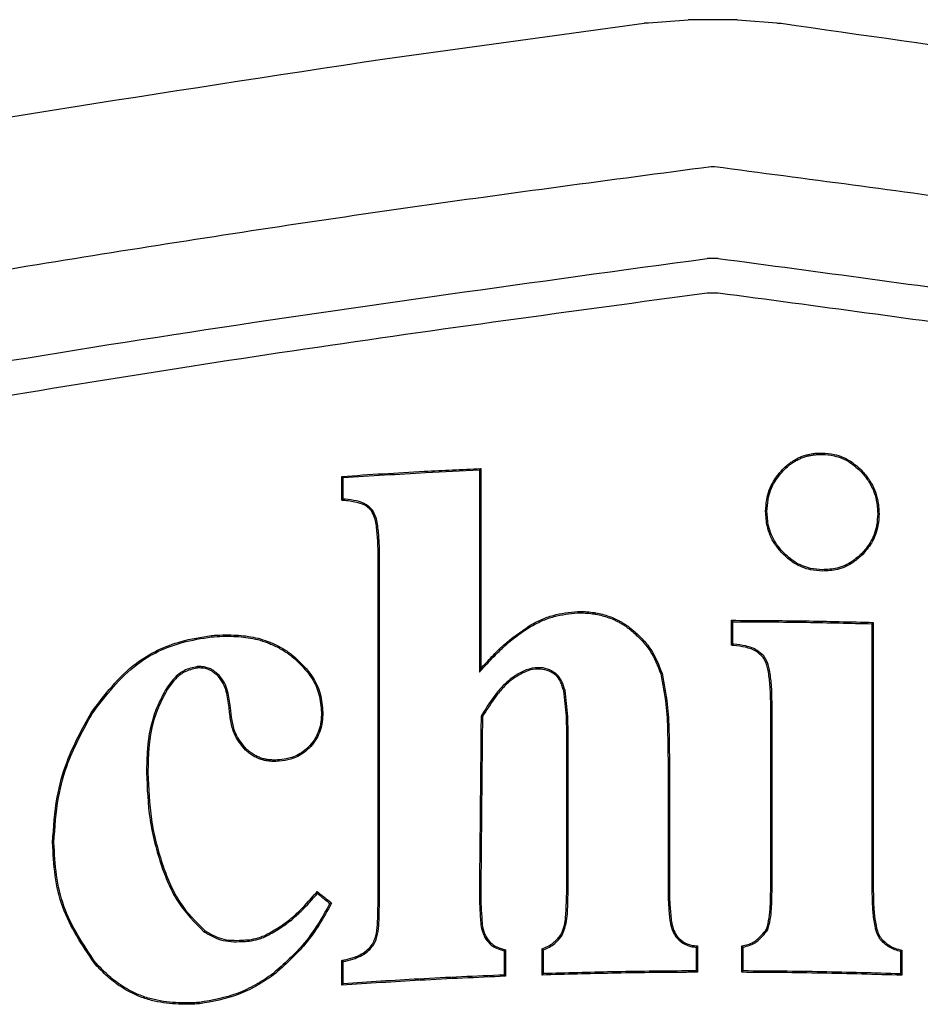
# Model space of a CAD drawing. Units: inches. Extents: x 72.2 to 161.4, y 46.2 to 122.8.
# Drawn here: x 148.8 to 149.4, y 79.6 to 80.3 of the extents above; entities that cross this region are included whole.
import ezdxf

# ---------------------------------------------------------------- set-up
doc = ezdxf.new("R2010")
doc.units = ezdxf.units.IN
doc.header["$LTSCALE"] = 24
doc.header["$MEASUREMENT"] = 0

msp = doc.modelspace()

# ---------------------------------------------------------------- linework, layer by layer
at = {"color": 7, "linetype": 'Continuous', "lineweight": 25}
for p, q in [((149.07406, 80.26064), (149.25395, 80.28523)), ((149.25395, 80.28523), (149.28431, 80.28771)), ((149.25676, 80.28523), (149.25395, 80.28523)), ((149.31849, 80.28771), (149.28431, 80.28771)), ((149.31849, 80.28771), (149.34884, 80.28523)), ((149.34603, 80.28523), (149.34884, 80.28523)), ((149.30518, 80.12206), (149.29762, 80.12206)), ((149.29758, 80.09824), (149.30522, 80.09824)), ((149.04418, 79.9543), (149.04513, 79.95517)), ((149.04642, 79.95505), (149.04513, 79.95517)), ((148.95364, 79.86049), (148.95373, 79.85954)), ((149.31435, 79.8537), (149.31531, 79.85457)), ((149.31598, 79.85451), (149.31531, 79.85457)), ((148.94376, 79.83791), (148.94367, 79.83886)), ((149.14053, 79.83754), (149.13957, 79.83505)), ((149.19184, 79.83349), (149.19242, 79.83424)), ((148.95831, 79.83224), (148.959, 79.83289)), ((148.92265, 79.82225), (148.92184, 79.82275)), ((149.19801, 79.82212), (149.19893, 79.82237)), ((148.87013, 79.80672), (148.87093, 79.80621)), ((149.14165, 79.80424), (149.1407, 79.80451)), ((149.02263, 79.78345), (149.02192, 79.78409)), ((149.00064, 79.77324), (149.00056, 79.77419)), ((148.84347, 79.71689), (148.84443, 79.71688)), ((148.92007, 79.70036), (148.91917, 79.70005)), ((149.02664, 79.68227), (149.02709, 79.6828)), ((149.02709, 79.6828), (149.02718, 79.68181)), ((149.02718, 79.68181), (149.02721, 79.68148)), ((149.03581, 79.67462), (149.03613, 79.67469)), ((149.037, 79.67488), (149.03613, 79.67469)), ((149.037, 79.67488), (149.03675, 79.67437)), ((149.00179, 79.65892), (149.00232, 79.65812)), ((149.33881, 79.65677), (149.33965, 79.65629)), ((148.94906, 79.65576), (148.9485, 79.65499)), ((149.1959, 79.65256), (149.19669, 79.65203)), ((149.27626, 79.65231), (149.2755, 79.65174)), ((148.97976, 79.64942), (148.97987, 79.64847)), ((148.87234, 79.63327), (148.87307, 79.63388)), ((149.04418, 79.63508), (149.04513, 79.63431)), ((149.04513, 79.63431), (149.04672, 79.63464)), ((148.99682, 79.62499), (148.99626, 79.62576)), ((149.29088, 79.62683), (149.28992, 79.62778)), ((148.94537, 79.60494), (148.94529, 79.60588))]:
    msp.add_line(p, q, dxfattribs=at)
at = {"color": 7, "linetype": 'Continuous', "lineweight": 25, "flags": 128}
for points in [[(149.04418, 79.97088), (149.04466, 79.97043), (149.04513, 79.96999)], [(149.14053, 79.97632), (149.14005, 79.97582), (149.13957, 79.97532)], [(149.31435, 79.87102), (149.31483, 79.87054), (149.31531, 79.87007)], [(149.41281, 79.86956), (149.41233, 79.86909), (149.41186, 79.86863)], [(149.01008, 79.84671), (149.00978, 79.84634), (149.00948, 79.84597)], [(149.03094, 79.80697), (149.03047, 79.80697), (149.02999, 79.80697)], [(148.97726, 79.78103), (148.97759, 79.78137), (148.97792, 79.78171)], [(149.14413, 79.65145), (149.14361, 79.65116), (149.1433, 79.65099)], [(149.15764, 79.62402), (149.15717, 79.62448), (149.15669, 79.62494)], [(149.18308, 79.62493), (149.18356, 79.62542), (149.18404, 79.62591)], [(149.32163, 79.62681), (149.3221, 79.62729), (149.32258, 79.62776)], [(149.43263, 79.62476), (149.43216, 79.62525), (149.43168, 79.62574)], [(149.04418, 79.61789), (149.04466, 79.6184), (149.04513, 79.61891)]]:
    msp.add_lwpolyline(points, dxfattribs=at)
at = {"color": 7, "linetype": 'Continuous', "lineweight": 25}
for points, knots in [([(149.34884, 80.28523), (149.57148, 80.25345), (149.96905, 80.1967), (150.36221, 80.11429), (150.5352, 80.07804)], [0, 0, 0, 0, 0.559991, 1, 1, 1, 1]), ([(148.0299, 80.06976), (148.22388, 80.11071), (148.57027, 80.18384), (148.92012, 80.23717), (149.07406, 80.26064)], [0, 0, 0, 0, 0.559993, 1, 1, 1, 1]), ([(148.10581, 79.97955), (148.16684, 79.99259), (148.28895, 80.0187), (148.47992, 80.05618), (148.67831, 80.09235), (148.88427, 80.12671), (149.09155, 80.1583), (149.23062, 80.17666), (149.30022, 80.18585)], [0, 0, 0, 0, 0.1558605, 0.3118299, 0.4835973, 0.655512, 0.8275713, 1, 1, 1, 1]), ([(149.30022, 80.18585), (149.30042, 80.18588), (149.3008, 80.18592), (149.30139, 80.18593), (149.30198, 80.18592), (149.30237, 80.18588), (149.30257, 80.18585)], [0, 0, 0, 0, 0.2474847, 0.4959528, 0.7474596, 1, 1, 1, 1]), ([(149.30257, 80.18585), (149.36653, 80.17744), (149.49461, 80.16058), (149.69105, 80.13101), (149.89197, 80.098), (150.09592, 80.06129), (150.29785, 80.02206), (150.43059, 79.99372), (150.49698, 79.97955)], [0, 0, 0, 0, 0.15843, 0.317266, 0.489095, 0.661089, 0.830478, 1, 1, 1, 1]), ([(148.18849, 79.93267), (148.31894, 79.95928), (148.56707, 80.0099), (148.93735, 80.07277), (149.17778, 80.10566), (149.29762, 80.12206)], [0, 0, 0, 0, 0.357301, 0.679654, 1, 1, 1, 1]), ([(149.30518, 80.12206), (149.37552, 80.1127), (149.51641, 80.09395), (149.77641, 80.05392), (150.0768, 80.00208), (150.30435, 79.95528), (150.4143, 79.93267)], [0, 0, 0, 0, 0.187884, 0.376312, 0.698618, 1, 1, 1, 1]), ([(148.1963, 79.91018), (148.37638, 79.94639), (148.64844, 80.00108), (149.0172, 80.06032), (149.20445, 80.08564), (149.29758, 80.09824)], [0, 0, 0, 0, 0.4960254, 0.7493283, 1, 1, 1, 1]), ([(149.30522, 80.09824), (149.37385, 80.08909), (149.51129, 80.07078), (149.7656, 80.03174), (150.06512, 79.98017), (150.29349, 79.93335), (150.4065, 79.91018)], [0, 0, 0, 0, 0.184621, 0.3697592, 0.6881323, 1, 1, 1, 1]), ([(149.34956, 79.97542), (149.35051, 79.97635), (149.35242, 79.97823), (149.35493, 79.98016), (149.35727, 79.98174), (149.35941, 79.983), (149.36212, 79.98431), (149.36449, 79.98519), (149.36639, 79.98575), (149.36865, 79.98632), (149.37137, 79.98678), (149.37458, 79.98705), (149.37645, 79.98705), (149.37738, 79.98705)], [0, 0, 0, 0, 0.12855, 0.257974, 0.305431, 0.400699, 0.497344, 0.59549, 0.644836, 0.688621, 0.820553, 0.910071, 1, 1, 1, 1]), ([(149.35025, 79.97476), (149.3512, 79.97569), (149.35311, 79.97757), (149.35562, 79.97949), (149.35792, 79.98102), (149.35999, 79.98223), (149.36261, 79.98348), (149.36491, 79.98433), (149.36717, 79.98499), (149.36937, 79.98549), (149.37199, 79.98588), (149.37466, 79.9861), (149.37646, 79.9861), (149.37736, 79.9861)], [0, 0, 0, 0, 0.131901, 0.264745, 0.31179, 0.406229, 0.502021, 0.599287, 0.648188, 0.735, 0.822304, 0.910954, 1, 1, 1, 1]), ([(149.37736, 79.9861), (149.3801, 79.98589), (149.38681, 79.98537), (149.39659, 79.98134), (149.40208, 79.97617), (149.40467, 79.97373)], [0, 0, 0, 0, 0.267882, 0.654821, 1, 1, 1, 1]), ([(149.37738, 79.98705), (149.38012, 79.98684), (149.38695, 79.98632), (149.397, 79.98224), (149.40269, 79.9769), (149.40537, 79.97437)], [0, 0, 0, 0, 0.261325, 0.651081, 1, 1, 1, 1]), ([(149.04418, 79.97088), (149.05369, 79.97152), (149.07272, 79.97279), (149.10483, 79.97465), (149.12745, 79.97571), (149.14053, 79.97632)], [0, 0, 0, 0, 0.29659, 0.59318, 1, 1, 1, 1]), ([(149.04418, 79.9543), (149.04418, 79.95568), (149.04418, 79.95844), (149.04418, 79.96397), (149.04418, 79.96811), (149.04418, 79.97088)], [0, 0, 0, 0, 0.25, 0.5, 1, 1, 1, 1]), ([(149.04513, 79.96999), (149.05465, 79.97062), (149.07368, 79.9719), (149.10516, 79.97371), (149.12713, 79.97474), (149.13957, 79.97532)], [0, 0, 0, 0, 0.302575, 0.60515, 1, 1, 1, 1]), ([(149.13957, 79.97532), (149.13957, 79.95673), (149.13957, 79.92405), (149.13957, 79.87729), (149.13957, 79.84913), (149.13957, 79.83505)], [0, 0, 0, 0, 0.3978075, 0.6989036, 1, 1, 1, 1]), ([(149.14053, 79.97632), (149.14053, 79.95772), (149.14053, 79.92529), (149.14053, 79.87903), (149.14053, 79.85137), (149.14053, 79.83754)], [0, 0, 0, 0, 0.402078, 0.701039, 1, 1, 1, 1]), ([(149.3381, 79.94648), (149.33825, 79.94923), (149.33867, 79.95653), (149.34241, 79.96682), (149.34745, 79.97287), (149.34956, 79.97542)], [0, 0, 0, 0, 0.260104, 0.688558, 1, 1, 1, 1]), ([(149.33905, 79.94648), (149.33921, 79.94923), (149.33962, 79.9564), (149.34332, 79.96644), (149.34821, 79.9723), (149.35025, 79.97476)], [0, 0, 0, 0, 0.266194, 0.69237, 1, 1, 1, 1]), ([(149.40467, 79.97373), (149.40644, 79.97157), (149.41108, 79.9659), (149.41517, 79.95587), (149.41565, 79.94816), (149.41584, 79.94498)], [0, 0, 0, 0, 0.265342, 0.697242, 1, 1, 1, 1]), ([(149.40537, 79.97437), (149.40714, 79.97222), (149.41187, 79.96646), (149.41609, 79.95623), (149.41659, 79.94828), (149.4168, 79.94498)], [0, 0, 0, 0, 0.259463, 0.69327, 1, 1, 1, 1]), ([(149.04513, 79.95517), (149.04513, 79.95655), (149.04513, 79.95931), (149.04513, 79.96425), (149.04513, 79.96781), (149.04513, 79.96999)], [0, 0, 0, 0, 0.279688, 0.559377, 1, 1, 1, 1]), ([(149.04633, 79.9541), (149.04615, 79.95412), (149.0458, 79.95415), (149.04508, 79.95421), (149.04454, 79.95426), (149.04418, 79.9543)], [0, 0, 0, 0, 0.2500026, 0.5000051, 1, 1, 1, 1]), ([(149.06468, 79.94688), (149.06363, 79.94797), (149.06105, 79.95067), (149.05454, 79.95308), (149.04935, 79.95373), (149.04633, 79.9541)], [0, 0, 0, 0, 0.222036, 0.548259, 1, 1, 1, 1]), ([(149.06545, 79.94745), (149.06414, 79.94877), (149.06106, 79.95188), (149.05418, 79.9541), (149.04907, 79.95473), (149.04642, 79.95505)], [0, 0, 0, 0, 0.262885, 0.617161, 1, 1, 1, 1]), ([(149.06937, 79.91284), (149.06936, 79.91619), (149.06932, 79.92289), (149.06856, 79.93267), (149.06765, 79.94098), (149.06545, 79.94535), (149.06468, 79.94688)], [0, 0, 0, 0, 0.289186, 0.578464, 0.851974, 1, 1, 1, 1]), ([(149.07033, 79.91284), (149.07031, 79.91619), (149.07028, 79.92289), (149.06951, 79.93279), (149.06858, 79.94131), (149.06626, 79.94585), (149.06545, 79.94745)], [0, 0, 0, 0, 0.284227, 0.568542, 0.847773, 1, 1, 1, 1]), ([(149.34959, 79.91754), (149.34779, 79.91964), (149.34312, 79.92509), (149.33884, 79.93517), (149.33832, 79.94303), (149.3381, 79.94648)], [0, 0, 0, 0, 0.260123, 0.675279, 1, 1, 1, 1]), ([(149.35028, 79.91819), (149.34848, 79.9203), (149.3439, 79.92567), (149.33976, 79.93553), (149.33927, 79.94315), (149.33905, 79.94648)], [0, 0, 0, 0, 0.266212, 0.679451, 1, 1, 1, 1]), ([(149.41584, 79.94498), (149.41569, 79.94224), (149.4153, 79.93529), (149.41166, 79.92535), (149.40671, 79.91966), (149.40454, 79.91716)], [0, 0, 0, 0, 0.267405, 0.67847, 1, 1, 1, 1]), ([(149.4168, 79.94498), (149.41665, 79.94225), (149.41625, 79.93516), (149.41257, 79.92496), (149.40746, 79.91908), (149.40521, 79.91649)], [0, 0, 0, 0, 0.261051, 0.674866, 1, 1, 1, 1]), ([(149.37741, 79.90517), (149.3747, 79.90537), (149.36789, 79.90587), (149.3579, 79.90983), (149.35224, 79.91508), (149.34959, 79.91754)], [0, 0, 0, 0, 0.261318, 0.6548, 1, 1, 1, 1]), ([(149.37743, 79.90612), (149.37471, 79.90632), (149.36804, 79.90682), (149.35831, 79.91073), (149.35284, 79.91582), (149.35028, 79.91819)], [0, 0, 0, 0, 0.267821, 0.65816, 1, 1, 1, 1]), ([(149.40521, 79.91649), (149.40321, 79.91469), (149.3982, 79.91019), (149.38858, 79.90574), (149.38096, 79.90535), (149.37741, 79.90517)], [0, 0, 0, 0, 0.261806, 0.65547, 1, 1, 1, 1]), ([(149.40454, 79.91716), (149.40253, 79.91536), (149.39762, 79.91095), (149.38821, 79.90666), (149.38086, 79.90629), (149.37743, 79.90612)], [0, 0, 0, 0, 0.268505, 0.658799, 1, 1, 1, 1]), ([(149.06937, 79.67974), (149.06937, 79.70056), (149.06937, 79.74219), (149.06937, 79.81989), (149.06937, 79.87677), (149.06937, 79.91284)], [0, 0, 0, 0, 0.267859, 0.535718, 1, 1, 1, 1]), ([(149.07033, 79.67974), (149.07033, 79.70056), (149.07033, 79.74219), (149.07033, 79.81989), (149.07033, 79.87677), (149.07033, 79.91284)], [0, 0, 0, 0, 0.267861, 0.535721, 1, 1, 1, 1]), ([(149.17417, 79.86726), (149.17684, 79.8687), (149.18219, 79.87157), (149.19325, 79.87563), (149.20192, 79.87652), (149.20756, 79.8771)], [0, 0, 0, 0, 0.259036, 0.51811, 1, 1, 1, 1]), ([(149.17465, 79.86643), (149.17733, 79.86787), (149.18267, 79.87075), (149.1936, 79.87472), (149.20211, 79.87559), (149.20759, 79.87615)], [0, 0, 0, 0, 0.2626354, 0.5253113, 1, 1, 1, 1]), ([(149.20756, 79.8771), (149.20931, 79.87711), (149.21282, 79.87712), (149.21709, 79.87671), (149.22114, 79.87608), (149.225, 79.87524), (149.22958, 79.87383), (149.2333, 79.87229), (149.2363, 79.87081), (149.23862, 79.86952), (149.24096, 79.86806), (149.24324, 79.86648), (149.2447, 79.86533), (149.24542, 79.86475)], [0, 0, 0, 0, 0.128735, 0.258075, 0.315711, 0.431425, 0.548853, 0.668133, 0.728099, 0.795639, 0.86335, 0.931586, 1, 1, 1, 1]), ([(149.20759, 79.87615), (149.20934, 79.87615), (149.21284, 79.87617), (149.2171, 79.87575), (149.22111, 79.87512), (149.22488, 79.87429), (149.22936, 79.8729), (149.23301, 79.87138), (149.23594, 79.86992), (149.2382, 79.86866), (149.24048, 79.86724), (149.2427, 79.8657), (149.24411, 79.86458), (149.24482, 79.86401)], [0, 0, 0, 0, 0.130924, 0.262482, 0.319898, 0.435169, 0.55214, 0.670943, 0.730668, 0.797577, 0.864653, 0.93224, 1, 1, 1, 1]), ([(149.31435, 79.8537), (149.31435, 79.85514), (149.31435, 79.85803), (149.31435, 79.8638), (149.31435, 79.86813), (149.31435, 79.87102)], [0, 0, 0, 0, 0.25, 0.5, 1, 1, 1, 1]), ([(149.31435, 79.87102), (149.32287, 79.87099), (149.33989, 79.87093), (149.37271, 79.87054), (149.39701, 79.86994), (149.41281, 79.86956)], [0, 0, 0, 0, 0.259227, 0.518454, 1, 1, 1, 1]), ([(149.31531, 79.87007), (149.32382, 79.87003), (149.34084, 79.86996), (149.37303, 79.86958), (149.3967, 79.869), (149.41186, 79.86863)], [0, 0, 0, 0, 0.264345, 0.528689, 1, 1, 1, 1]), ([(149.31531, 79.85457), (149.31531, 79.85601), (149.31531, 79.8589), (149.31531, 79.86407), (149.31531, 79.86779), (149.31531, 79.87007)], [0, 0, 0, 0, 0.2794888, 0.5589776, 1, 1, 1, 1]), ([(149.41186, 79.86863), (149.41186, 79.84915), (149.41186, 79.80847), (149.41186, 79.74659), (149.41186, 79.70418), (149.41186, 79.68298)], [0, 0, 0, 0, 0.314836, 0.657418, 1, 1, 1, 1]), ([(149.41281, 79.86956), (149.41281, 79.85007), (149.41281, 79.80924), (149.41281, 79.74705), (149.41281, 79.70434), (149.41281, 79.68298)], [0, 0, 0, 0, 0.313274, 0.656637, 1, 1, 1, 1]), ([(149.13957, 79.83505), (149.1421, 79.83786), (149.14716, 79.84348), (149.15538, 79.85172), (149.16433, 79.85971), (149.1712, 79.86418), (149.17465, 79.86643)], [0, 0, 0, 0, 0.239991, 0.480057, 0.738634, 1, 1, 1, 1]), ([(149.14053, 79.83754), (149.14308, 79.84033), (149.14817, 79.84591), (149.15881, 79.85654), (149.16805, 79.86298), (149.17417, 79.86726)], [0, 0, 0, 0, 0.2518446, 0.5037661, 1, 1, 1, 1]), ([(149.24482, 79.86401), (149.2472, 79.86189), (149.25196, 79.85765), (149.25982, 79.84801), (149.26319, 79.83944), (149.26538, 79.83386)], [0, 0, 0, 0, 0.2585034, 0.517195, 1, 1, 1, 1]), ([(149.24542, 79.86475), (149.2478, 79.86263), (149.25257, 79.85839), (149.26057, 79.84863), (149.26402, 79.83988), (149.2663, 79.83413)], [0, 0, 0, 0, 0.254585, 0.509345, 1, 1, 1, 1]), ([(148.87013, 79.80672), (148.8796, 79.81927), (148.89615, 79.8412), (148.92808, 79.85645), (148.94656, 79.85937), (148.95364, 79.86049)], [0, 0, 0, 0, 0.452504, 0.790431, 1, 1, 1, 1]), ([(148.87093, 79.80621), (148.88042, 79.81877), (148.89693, 79.84063), (148.92867, 79.8556), (148.94686, 79.85846), (148.95373, 79.85954)], [0, 0, 0, 0, 0.456493, 0.794787, 1, 1, 1, 1]), ([(148.95364, 79.86049), (148.95622, 79.86064), (148.96139, 79.86095), (148.96769, 79.86092), (148.97366, 79.8606), (148.97931, 79.85999), (148.98607, 79.85863), (148.99162, 79.85687), (148.99614, 79.85504), (148.99966, 79.85337), (149.00326, 79.85139), (149.00676, 79.84919), (149.00897, 79.84754), (149.01008, 79.84671)], [0, 0, 0, 0, 0.130209, 0.260666, 0.31736, 0.431119, 0.546664, 0.66436, 0.723644, 0.792081, 0.860771, 0.930249, 1, 1, 1, 1]), ([(148.95373, 79.85954), (148.95631, 79.85969), (148.96147, 79.86), (148.96776, 79.85997), (148.97366, 79.85964), (148.97921, 79.85904), (148.98585, 79.8577), (148.99129, 79.85598), (148.99573, 79.85418), (148.9992, 79.85254), (149.00274, 79.85059), (149.00619, 79.84842), (149.00838, 79.84679), (149.00948, 79.84597)], [0, 0, 0, 0, 0.131856, 0.263968, 0.320316, 0.433377, 0.548194, 0.66513, 0.724027, 0.792368, 0.860963, 0.930345, 1, 1, 1, 1]), ([(149.33675, 79.84626), (149.33534, 79.84762), (149.33185, 79.851), (149.32438, 79.85348), (149.31877, 79.85417), (149.31598, 79.85451)], [0, 0, 0, 0, 0.25586, 0.630956, 1, 1, 1, 1]), ([(149.3159, 79.85356), (149.31577, 79.85357), (149.31551, 79.8536), (149.315, 79.85364), (149.31461, 79.85367), (149.31435, 79.8537)], [0, 0, 0, 0, 0.25, 0.5, 1, 1, 1, 1]), ([(149.33601, 79.84566), (149.33465, 79.84697), (149.33127, 79.85021), (149.32404, 79.85257), (149.3186, 79.85323), (149.3159, 79.85356)], [0, 0, 0, 0, 0.253527, 0.629468, 1, 1, 1, 1]), ([(149.00948, 79.84597), (149.01461, 79.84119), (149.02267, 79.83368), (149.02896, 79.81949), (149.02964, 79.81125), (149.02999, 79.80697)], [0, 0, 0, 0, 0.458281, 0.718975, 1, 1, 1, 1]), ([(149.01008, 79.84671), (149.01522, 79.84193), (149.02337, 79.83434), (149.02986, 79.81992), (149.03057, 79.8114), (149.03094, 79.80697)], [0, 0, 0, 0, 0.449868, 0.714344, 1, 1, 1, 1]), ([(149.34162, 79.81306), (149.34156, 79.81756), (149.34145, 79.82531), (149.34011, 79.83546), (149.33845, 79.84208), (149.33651, 79.84492), (149.33601, 79.84566)], [0, 0, 0, 0, 0.401587, 0.69338, 0.919843, 1, 1, 1, 1]), ([(149.34257, 79.81306), (149.34251, 79.81756), (149.3424, 79.82541), (149.34104, 79.83575), (149.33929, 79.84258), (149.33727, 79.8455), (149.33675, 79.84626)], [0, 0, 0, 0, 0.394079, 0.689314, 0.919762, 1, 1, 1, 1]), ([(148.94367, 79.83886), (148.94058, 79.83817), (148.93456, 79.83682), (148.92716, 79.8306), (148.92366, 79.82544), (148.92184, 79.82275)], [0, 0, 0, 0, 0.333893, 0.652935, 1, 1, 1, 1]), ([(148.94376, 79.83791), (148.94068, 79.8372), (148.93478, 79.83584), (148.9277, 79.82973), (148.92438, 79.82481), (148.92265, 79.82225)], [0, 0, 0, 0, 0.34519, 0.659125, 1, 1, 1, 1]), ([(148.959, 79.83289), (148.95709, 79.83457), (148.95365, 79.83759), (148.94796, 79.83899), (148.94481, 79.8389), (148.94367, 79.83886)], [0, 0, 0, 0, 0.4432399, 0.7974882, 1, 1, 1, 1]), ([(148.95831, 79.83224), (148.95638, 79.83391), (148.95298, 79.83688), (148.94754, 79.83804), (148.94469, 79.83794), (148.94376, 79.83791)], [0, 0, 0, 0, 0.468094, 0.826808, 1, 1, 1, 1]), ([(149.19242, 79.83424), (149.1906, 79.83537), (149.18694, 79.83764), (149.17972, 79.8385), (149.17045, 79.83675), (149.16451, 79.83269), (149.16095, 79.83025)], [0, 0, 0, 0, 0.187188, 0.374566, 0.625066, 1, 1, 1, 1]), ([(149.19184, 79.83349), (149.1901, 79.83456), (149.18664, 79.83672), (149.17975, 79.83753), (149.1708, 79.83584), (149.16503, 79.83189), (149.16155, 79.82951)], [0, 0, 0, 0, 0.184448, 0.369068, 0.619007, 1, 1, 1, 1]), ([(149.19893, 79.82237), (149.19828, 79.82448), (149.1973, 79.82771), (149.19505, 79.83177), (149.19331, 79.8334), (149.19242, 79.83424)], [0, 0, 0, 0, 0.4816878, 0.7345551, 1, 1, 1, 1]), ([(149.2663, 79.83413), (149.26767, 79.82707), (149.27026, 79.81381), (149.27114, 79.79397), (149.27127, 79.78132), (149.27134, 79.77499)], [0, 0, 0, 0, 0.361917, 0.680554, 1, 1, 1, 1]), ([(148.96587, 79.81047), (148.96542, 79.81421), (148.96473, 79.81991), (148.96205, 79.82735), (148.95958, 79.83058), (148.95831, 79.83224)], [0, 0, 0, 0, 0.480548, 0.733836, 1, 1, 1, 1]), ([(148.96682, 79.81057), (148.96636, 79.8144), (148.96564, 79.82026), (148.96285, 79.82788), (148.96031, 79.83119), (148.959, 79.83289)], [0, 0, 0, 0, 0.480279, 0.733748, 1, 1, 1, 1]), ([(149.16095, 79.83025), (149.15887, 79.82839), (149.15471, 79.82467), (149.14791, 79.81601), (149.14357, 79.80908), (149.1407, 79.80451)], [0, 0, 0, 0, 0.254303, 0.507995, 1, 1, 1, 1]), ([(149.16155, 79.82951), (149.15947, 79.82764), (149.15531, 79.82391), (149.14866, 79.8154), (149.14441, 79.80864), (149.14165, 79.80424)], [0, 0, 0, 0, 0.259069, 0.517475, 1, 1, 1, 1]), ([(149.19801, 79.82212), (149.19769, 79.82318), (149.19705, 79.82532), (149.19556, 79.82913), (149.1937, 79.83194), (149.19205, 79.83331), (149.19184, 79.83349)], [0, 0, 0, 0, 0.254075, 0.50847, 0.936795, 1, 1, 1, 1]), ([(149.26538, 79.83386), (149.26675, 79.82683), (149.26932, 79.81362), (149.27019, 79.79386), (149.27032, 79.78129), (149.27039, 79.77499)], [0, 0, 0, 0, 0.3624184, 0.6808094, 1, 1, 1, 1]), ([(148.92184, 79.82275), (148.91944, 79.81819), (148.91272, 79.80544), (148.90901, 79.78552), (148.90874, 79.77082), (148.90864, 79.76534)], [0, 0, 0, 0, 0.258828, 0.72358, 1, 1, 1, 1]), ([(148.92265, 79.82225), (148.92025, 79.81769), (148.91358, 79.80501), (148.90996, 79.78525), (148.90969, 79.77073), (148.90959, 79.76534)], [0, 0, 0, 0, 0.26111, 0.725668, 1, 1, 1, 1]), ([(149.20018, 79.78475), (149.20017, 79.78802), (149.20013, 79.79457), (149.19997, 79.80707), (149.19878, 79.81622), (149.19801, 79.82212)], [0, 0, 0, 0, 0.2620276, 0.5240661, 1, 1, 1, 1]), ([(149.20114, 79.78475), (149.20112, 79.78802), (149.20109, 79.79456), (149.20092, 79.80715), (149.19971, 79.81638), (149.19893, 79.82237)], [0, 0, 0, 0, 0.260259, 0.520529, 1, 1, 1, 1]), ([(148.84347, 79.71689), (148.84414, 79.72739), (148.84534, 79.74643), (148.85384, 79.77715), (148.86405, 79.79569), (148.87013, 79.80672)], [0, 0, 0, 0, 0.332318, 0.602637, 1, 1, 1, 1]), ([(148.97726, 79.78103), (148.97433, 79.78457), (148.96941, 79.79052), (148.96689, 79.80117), (148.96621, 79.80735), (148.96587, 79.81047)], [0, 0, 0, 0, 0.4213275, 0.7068464, 1, 1, 1, 1]), ([(148.97792, 79.78171), (148.975, 79.78527), (148.97018, 79.79116), (148.9678, 79.80161), (148.96715, 79.80756), (148.96682, 79.81057)], [0, 0, 0, 0, 0.430696, 0.711902, 1, 1, 1, 1]), ([(149.02999, 79.80697), (149.0299, 79.80482), (149.02964, 79.79874), (149.02708, 79.79057), (149.02327, 79.78579), (149.02192, 79.78409)], [0, 0, 0, 0, 0.261631, 0.737835, 1, 1, 1, 1]), ([(149.03094, 79.80697), (149.03085, 79.80482), (149.03059, 79.79863), (149.02799, 79.79021), (149.02405, 79.78524), (149.02263, 79.78345)], [0, 0, 0, 0, 0.254424, 0.731355, 1, 1, 1, 1]), ([(149.34162, 79.68434), (149.34162, 79.70222), (149.34162, 79.73262), (149.34162, 79.77552), (149.34162, 79.80055), (149.34162, 79.81306)], [0, 0, 0, 0, 0.416665, 0.708332, 1, 1, 1, 1]), ([(149.34257, 79.68434), (149.34257, 79.70222), (149.34257, 79.73261), (149.34257, 79.77552), (149.34257, 79.80055), (149.34257, 79.81306)], [0, 0, 0, 0, 0.416662, 0.708331, 1, 1, 1, 1]), ([(148.84443, 79.71688), (148.84509, 79.72731), (148.84628, 79.74622), (148.85473, 79.77677), (148.86488, 79.79522), (148.87093, 79.80621)], [0, 0, 0, 0, 0.331929, 0.602078, 1, 1, 1, 1]), ([(149.1407, 79.80451), (149.14054, 79.7869), (149.14027, 79.75794), (149.13989, 79.71764), (149.13968, 79.69495), (149.13957, 79.68361)], [0, 0, 0, 0, 0.437006, 0.718503, 1, 1, 1, 1]), ([(149.14165, 79.80424), (149.14148, 79.78663), (149.14122, 79.75772), (149.14084, 79.71751), (149.14063, 79.6949), (149.14053, 79.6836)], [0, 0, 0, 0, 0.437957, 0.718978, 1, 1, 1, 1]), ([(149.00064, 79.77324), (148.99919, 79.77317), (148.99677, 79.77305), (148.99337, 79.7733), (148.99094, 79.77371), (148.98843, 79.77434), (148.98638, 79.77503), (148.98436, 79.77595), (148.98286, 79.77675), (148.9814, 79.77768), (148.97997, 79.77872), (148.97858, 79.77983), (148.9777, 79.78063), (148.97726, 79.78103)], [0, 0, 0, 0, 0.170276, 0.285114, 0.401626, 0.460263, 0.590048, 0.65548, 0.721461, 0.790511, 0.859849, 0.92985, 1, 1, 1, 1]), ([(149.00056, 79.77419), (148.99912, 79.77412), (148.9967, 79.774), (148.99329, 79.77426), (148.99086, 79.7747), (148.98842, 79.77534), (148.98647, 79.77603), (148.98458, 79.77691), (148.98317, 79.77768), (148.9818, 79.77856), (148.98046, 79.77954), (148.97917, 79.78059), (148.97834, 79.78134), (148.97792, 79.78171)], [0, 0, 0, 0, 0.175895, 0.294631, 0.415227, 0.475945, 0.602191, 0.665825, 0.729983, 0.796972, 0.864214, 0.932041, 1, 1, 1, 1]), ([(149.02192, 79.78409), (149.02042, 79.78263), (149.01652, 79.77883), (149.00903, 79.77531), (149.00315, 79.77453), (149.00056, 79.77419)], [0, 0, 0, 0, 0.260449, 0.675144, 1, 1, 1, 1]), ([(149.02263, 79.78345), (149.02113, 79.78198), (149.01717, 79.77812), (149.00949, 79.77443), (149.00337, 79.7736), (149.00064, 79.77324)], [0, 0, 0, 0, 0.252877, 0.666585, 1, 1, 1, 1]), ([(149.20019, 79.68544), (149.20019, 79.69398), (149.20019, 79.71107), (149.20019, 79.74418), (149.20019, 79.76873), (149.20018, 79.78475)], [0, 0, 0, 0, 0.25811, 0.516219, 1, 1, 1, 1]), ([(149.20114, 79.68544), (149.20114, 79.69398), (149.20114, 79.71107), (149.20115, 79.74417), (149.20114, 79.76873), (149.20114, 79.78475)], [0, 0, 0, 0, 0.25811, 0.51622, 1, 1, 1, 1]), ([(149.27039, 79.77499), (149.27039, 79.76659), (149.27039, 79.74979), (149.27039, 79.72038), (149.27039, 79.69936), (149.27039, 79.68674)], [0, 0, 0, 0, 0.285526, 0.571051, 1, 1, 1, 1]), ([(149.27134, 79.77499), (149.27134, 79.76659), (149.27134, 79.7498), (149.27134, 79.72038), (149.27134, 79.69936), (149.27134, 79.68674)], [0, 0, 0, 0, 0.2855237, 0.5710474, 1, 1, 1, 1]), ([(148.90864, 79.76534), (148.90908, 79.7544), (148.90974, 79.73787), (148.91421, 79.71613), (148.91751, 79.70542), (148.91917, 79.70005)], [0, 0, 0, 0, 0.493406, 0.745786, 1, 1, 1, 1]), ([(148.90959, 79.76534), (148.91003, 79.75446), (148.91068, 79.738), (148.91514, 79.71637), (148.91842, 79.70571), (148.92007, 79.70036)], [0, 0, 0, 0, 0.493407, 0.745786, 1, 1, 1, 1]), ([(148.87234, 79.63327), (148.86397, 79.64568), (148.85137, 79.66437), (148.84461, 79.69399), (148.84386, 79.70919), (148.84347, 79.71689)], [0, 0, 0, 0, 0.493666, 0.743337, 1, 1, 1, 1]), ([(148.87307, 79.63388), (148.86471, 79.6463), (148.85218, 79.6649), (148.84554, 79.69432), (148.8448, 79.70929), (148.84443, 79.71688)], [0, 0, 0, 0, 0.497434, 0.745327, 1, 1, 1, 1]), ([(148.91917, 79.70005), (148.92083, 79.69572), (148.92414, 79.68707), (148.93255, 79.67086), (148.94218, 79.66128), (148.9485, 79.65499)], [0, 0, 0, 0, 0.255588, 0.511391, 1, 1, 1, 1]), ([(148.92007, 79.70036), (148.92173, 79.69603), (148.92505, 79.68738), (148.93338, 79.67135), (148.94287, 79.66191), (148.94906, 79.65576)], [0, 0, 0, 0, 0.258383, 0.516989, 1, 1, 1, 1]), ([(149.13957, 79.68361), (149.13958, 79.68056), (149.1396, 79.67447), (149.1402, 79.66477), (149.14073, 79.65664), (149.14278, 79.65213), (149.1433, 79.65099)], [0, 0, 0, 0, 0.2759094, 0.5518705, 0.8865049, 1, 1, 1, 1]), ([(149.1959, 79.65256), (149.19671, 79.65442), (149.19905, 79.65977), (149.19986, 79.67105), (149.20007, 79.68013), (149.20019, 79.68544)], [0, 0, 0, 0, 0.1810603, 0.5219129, 1, 1, 1, 1]), ([(149.19669, 79.65203), (149.19767, 79.65442), (149.2003, 79.66086), (149.20088, 79.67233), (149.20105, 79.68105), (149.20114, 79.68544)], [0, 0, 0, 0, 0.226747, 0.611205, 1, 1, 1, 1]), ([(149.27039, 79.68674), (149.27041, 79.68344), (149.27044, 79.67684), (149.27126, 79.66684), (149.27213, 79.65809), (149.27464, 79.65336), (149.2755, 79.65174)], [0, 0, 0, 0, 0.276597, 0.553278, 0.846646, 1, 1, 1, 1]), ([(149.27134, 79.68674), (149.27136, 79.68344), (149.27139, 79.67685), (149.27221, 79.66697), (149.27307, 79.65843), (149.27544, 79.65387), (149.27626, 79.65231)], [0, 0, 0, 0, 0.281479, 0.5630455, 0.8507451, 1, 1, 1, 1]), ([(149.33881, 79.65677), (149.33946, 79.65937), (149.34077, 79.66453), (149.34146, 79.6738), (149.34156, 79.6804), (149.34162, 79.68434)], [0, 0, 0, 0, 0.287864, 0.573824, 1, 1, 1, 1]), ([(149.33965, 79.65629), (149.34028, 79.65868), (149.34155, 79.66344), (149.34238, 79.67286), (149.3425, 79.67983), (149.34257, 79.68434)], [0, 0, 0, 0, 0.261305, 0.521285, 1, 1, 1, 1]), ([(149.00179, 79.65892), (149.00418, 79.6606), (149.00896, 79.66395), (149.01728, 79.67179), (149.02293, 79.67812), (149.02664, 79.68227)], [0, 0, 0, 0, 0.255878, 0.511917, 1, 1, 1, 1]), ([(149.00232, 79.65812), (149.00471, 79.6598), (149.00949, 79.66315), (149.01783, 79.67098), (149.0235, 79.67732), (149.02721, 79.68148)], [0, 0, 0, 0, 0.2556447, 0.5114566, 1, 1, 1, 1]), ([(149.02709, 79.6828), (149.02791, 79.68214), (149.02957, 79.68082), (149.03287, 79.67818), (149.03535, 79.6762), (149.037, 79.67488)], [0, 0, 0, 0, 0.250001, 0.500001, 1, 1, 1, 1]), ([(149.02721, 79.68148), (149.02721, 79.68148), (149.02804, 79.68082), (149.02969, 79.6795), (149.03256, 79.67721), (149.0346, 79.67559), (149.03581, 79.67462)], [0, 0, 0, 0, 0.000275, 0.288775, 0.577276, 1, 1, 1, 1]), ([(149.06531, 79.64624), (149.06592, 79.6475), (149.06887, 79.65366), (149.06903, 79.66536), (149.06927, 79.67525), (149.06937, 79.67974)], [0, 0, 0, 0, 0.1226, 0.600519, 1, 1, 1, 1]), ([(149.06609, 79.64569), (149.06671, 79.64694), (149.06969, 79.65294), (149.06996, 79.66485), (149.07021, 79.67492), (149.07033, 79.67974)], [0, 0, 0, 0, 0.1202054, 0.579084, 1, 1, 1, 1]), ([(149.14053, 79.6836), (149.14053, 79.68056), (149.14055, 79.67447), (149.14115, 79.66489), (149.14166, 79.65693), (149.14363, 79.65256), (149.14413, 79.65145)], [0, 0, 0, 0, 0.280059, 0.56017, 0.887963, 1, 1, 1, 1]), ([(149.41186, 79.68298), (149.41193, 79.67821), (149.41204, 79.67019), (149.41345, 79.65968), (149.41519, 79.6531), (149.41711, 79.65028), (149.41755, 79.64964)], [0, 0, 0, 0, 0.417175, 0.701615, 0.932559, 1, 1, 1, 1]), ([(149.41281, 79.68298), (149.41288, 79.67821), (149.41299, 79.67029), (149.41438, 79.65997), (149.41603, 79.65359), (149.41788, 79.65085), (149.41831, 79.65022)], [0, 0, 0, 0, 0.424905, 0.705759, 0.932525, 1, 1, 1, 1]), ([(149.03581, 79.67462), (149.03318, 79.66988), (149.02791, 79.66034), (149.01572, 79.64299), (149.00393, 79.63255), (148.99626, 79.62576)], [0, 0, 0, 0, 0.256653, 0.516654, 1, 1, 1, 1]), ([(149.03675, 79.67437), (149.0341, 79.66957), (149.0288, 79.65997), (149.0165, 79.64242), (149.0046, 79.63188), (148.99682, 79.62499)], [0, 0, 0, 0, 0.25724, 0.514576, 1, 1, 1, 1]), ([(148.97976, 79.64942), (148.98187, 79.64975), (148.98689, 79.65053), (148.99424, 79.65413), (148.99925, 79.65731), (149.00179, 79.65892)], [0, 0, 0, 0, 0.264147, 0.627421, 1, 1, 1, 1]), ([(148.97987, 79.64847), (148.98198, 79.6488), (148.98669, 79.64953), (148.99424, 79.653), (148.99938, 79.65626), (149.00232, 79.65812)], [0, 0, 0, 0, 0.2592874, 0.5774939, 1, 1, 1, 1]), ([(149.32163, 79.64513), (149.3244, 79.64574), (149.32965, 79.64688), (149.33492, 79.65199), (149.33764, 79.65534), (149.33881, 79.65677)], [0, 0, 0, 0, 0.39026, 0.739589, 1, 1, 1, 1]), ([(149.32258, 79.64431), (149.32533, 79.645), (149.33055, 79.64632), (149.33575, 79.6515), (149.33848, 79.65486), (149.33965, 79.65629)], [0, 0, 0, 0, 0.389446, 0.740704, 1, 1, 1, 1]), ([(148.9485, 79.65499), (148.95224, 79.65279), (148.96031, 79.64803), (148.97161, 79.64787), (148.97821, 79.64835), (148.97987, 79.64847)], [0, 0, 0, 0, 0.391842, 0.847498, 1, 1, 1, 1]), ([(148.94906, 79.65576), (148.9528, 79.65357), (148.96071, 79.64894), (148.97176, 79.64884), (148.97813, 79.6493), (148.97976, 79.64942)], [0, 0, 0, 0, 0.4005699, 0.8463632, 1, 1, 1, 1]), ([(149.1433, 79.65099), (149.14436, 79.64945), (149.14646, 79.64638), (149.1513, 79.64331), (149.15488, 79.64221), (149.15669, 79.64165)], [0, 0, 0, 0, 0.331019, 0.66037, 1, 1, 1, 1]), ([(149.14413, 79.65145), (149.14513, 79.64999), (149.14712, 79.64708), (149.15196, 79.64403), (149.15564, 79.64297), (149.15764, 79.6424)], [0, 0, 0, 0, 0.314318, 0.626948, 1, 1, 1, 1]), ([(149.18308, 79.64316), (149.18446, 79.6437), (149.18719, 79.64478), (149.19178, 79.64768), (149.19431, 79.65068), (149.1959, 79.65256)], [0, 0, 0, 0, 0.275421, 0.545128, 1, 1, 1, 1]), ([(149.18404, 79.64249), (149.1854, 79.64306), (149.18813, 79.64421), (149.19265, 79.64718), (149.19515, 79.65018), (149.19669, 79.65203)], [0, 0, 0, 0, 0.276404, 0.55289, 1, 1, 1, 1]), ([(149.2755, 79.65174), (149.27708, 79.65006), (149.28026, 79.6467), (149.28568, 79.64462), (149.28895, 79.64434), (149.28992, 79.64426)], [0, 0, 0, 0, 0.410519, 0.823898, 1, 1, 1, 1]), ([(149.27626, 79.65231), (149.2772, 79.65126), (149.27947, 79.64872), (149.28422, 79.64598), (149.28842, 79.64522), (149.29062, 79.6452), (149.29088, 79.64519)], [0, 0, 0, 0, 0.2509, 0.607382, 0.954866, 1, 1, 1, 1]), ([(149.41755, 79.64964), (149.41951, 79.64773), (149.42353, 79.6438), (149.42892, 79.6422), (149.43168, 79.64137)], [0, 0, 0, 0, 0.487613, 1, 1, 1, 1]), ([(149.41831, 79.65022), (149.41989, 79.64863), (149.42266, 79.64587), (149.42776, 79.64344), (149.43099, 79.64257), (149.43263, 79.64213)], [0, 0, 0, 0, 0.3997333, 0.6953298, 1, 1, 1, 1]), ([(149.04652, 79.63557), (149.04868, 79.6361), (149.0542, 79.63745), (149.06097, 79.641), (149.06425, 79.64496), (149.06531, 79.64624)], [0, 0, 0, 0, 0.303242, 0.774903, 1, 1, 1, 1]), ([(149.04672, 79.63464), (149.04894, 79.63518), (149.05462, 79.63658), (149.06159, 79.64026), (149.06498, 79.64435), (149.06609, 79.64569)], [0, 0, 0, 0, 0.302835, 0.772209, 1, 1, 1, 1]), ([(149.18308, 79.64316), (149.18324, 79.64305), (149.18356, 79.64282), (149.18388, 79.6426), (149.18404, 79.64249)], [0, 0, 0, 0, 0.5, 1, 1, 1, 1]), ([(149.18308, 79.62493), (149.18308, 79.62645), (149.18308, 79.62949), (149.18308, 79.63556), (149.18308, 79.64012), (149.18308, 79.64316)], [0, 0, 0, 0, 0.25, 0.5, 1, 1, 1, 1]), ([(149.29088, 79.64519), (149.29072, 79.64504), (149.2904, 79.64472), (149.29008, 79.64441), (149.28992, 79.64426)], [0, 0, 0, 0, 0.4999999, 1, 1, 1, 1]), ([(149.28992, 79.64426), (149.28992, 79.64273), (149.28992, 79.63967), (149.28992, 79.63418), (149.28992, 79.63021), (149.28992, 79.62778)], [0, 0, 0, 0, 0.27853, 0.55706, 1, 1, 1, 1]), ([(149.29088, 79.64519), (149.29088, 79.64366), (149.29088, 79.6406), (149.29088, 79.63448), (149.29088, 79.62989), (149.29088, 79.62683)], [0, 0, 0, 0, 0.25, 0.5, 1, 1, 1, 1]), ([(149.32163, 79.64513), (149.32179, 79.64499), (149.3221, 79.64472), (149.32242, 79.64445), (149.32258, 79.64431)], [0, 0, 0, 0, 0.5, 1, 1, 1, 1]), ([(149.32163, 79.62681), (149.32163, 79.62834), (149.32163, 79.63139), (149.32163, 79.6375), (149.32163, 79.64208), (149.32163, 79.64513)], [0, 0, 0, 0, 0.25, 0.5, 1, 1, 1, 1]), ([(149.32258, 79.62776), (149.32258, 79.62929), (149.32258, 79.63234), (149.32258, 79.63786), (149.32258, 79.64185), (149.32258, 79.64431)], [0, 0, 0, 0, 0.276721, 0.553443, 1, 1, 1, 1]), ([(149.15764, 79.6424), (149.15752, 79.64231), (149.1573, 79.64213), (149.15699, 79.64188), (149.15679, 79.64173), (149.15669, 79.64165)], [0, 0, 0, 0, 0.37635, 0.688175, 1, 1, 1, 1]), ([(149.15669, 79.64165), (149.15669, 79.64012), (149.15669, 79.63706), (149.15669, 79.63149), (149.15669, 79.62745), (149.15669, 79.62494)], [0, 0, 0, 0, 0.274892, 0.549785, 1, 1, 1, 1]), ([(149.15764, 79.6424), (149.15764, 79.64087), (149.15764, 79.63781), (149.15764, 79.63168), (149.15764, 79.62709), (149.15764, 79.62402)], [0, 0, 0, 0, 0.25, 0.5, 1, 1, 1, 1]), ([(149.18404, 79.62591), (149.18404, 79.62743), (149.18404, 79.63047), (149.18404, 79.63599), (149.18404, 79.64), (149.18404, 79.64249)], [0, 0, 0, 0, 0.275, 0.55, 1, 1, 1, 1]), ([(149.43263, 79.64213), (149.4325, 79.64202), (149.43218, 79.64177), (149.43186, 79.64152), (149.43168, 79.64137)], [0, 0, 0, 0, 0.4338347, 1, 1, 1, 1]), ([(149.43168, 79.64137), (149.43168, 79.63993), (149.43168, 79.63703), (149.43168, 79.63182), (149.43168, 79.62806), (149.43168, 79.62574)], [0, 0, 0, 0, 0.2778348, 0.5556695, 1, 1, 1, 1]), ([(149.43263, 79.64213), (149.43263, 79.64068), (149.43263, 79.63779), (149.43263, 79.632), (149.43263, 79.62766), (149.43263, 79.62476)], [0, 0, 0, 0, 0.25, 0.5, 1, 1, 1, 1]), ([(148.94537, 79.60494), (148.94399, 79.60486), (148.93985, 79.60465), (148.93291, 79.60458), (148.92454, 79.60506), (148.91757, 79.60606), (148.91039, 79.60768), (148.90402, 79.60975), (148.8973, 79.61288), (148.89265, 79.61558), (148.88683, 79.61947), (148.88003, 79.62488), (148.87491, 79.63046), (148.87234, 79.63327)], [0, 0, 0, 0, 0.050656, 0.152135, 0.254531, 0.358128, 0.41025, 0.525093, 0.603119, 0.682434, 0.722287, 0.860287, 1, 1, 1, 1]), ([(148.94529, 79.60588), (148.94391, 79.60581), (148.93977, 79.6056), (148.93283, 79.60554), (148.92446, 79.60602), (148.91749, 79.60704), (148.91034, 79.60868), (148.90404, 79.61077), (148.89741, 79.6139), (148.89282, 79.61659), (148.88714, 79.62043), (148.88054, 79.62572), (148.87557, 79.63115), (148.87307, 79.63388)], [0, 0, 0, 0, 0.051235, 0.153877, 0.257469, 0.36231, 0.415069, 0.529921, 0.607962, 0.687293, 0.727154, 0.86277, 1, 1, 1, 1]), ([(149.04418, 79.63508), (149.04437, 79.63512), (149.04476, 79.6352), (149.04554, 79.63537), (149.04613, 79.63549), (149.04652, 79.63557)], [0, 0, 0, 0, 0.25, 0.5, 1, 1, 1, 1]), ([(149.04418, 79.61789), (149.04418, 79.61932), (149.04418, 79.62219), (149.04418, 79.62792), (149.04418, 79.63222), (149.04418, 79.63508)], [0, 0, 0, 0, 0.25, 0.5, 1, 1, 1, 1]), ([(149.04513, 79.61891), (149.04513, 79.62035), (149.04513, 79.62321), (149.04513, 79.62834), (149.04513, 79.63204), (149.04513, 79.63431)], [0, 0, 0, 0, 0.279156, 0.558313, 1, 1, 1, 1]), ([(148.99626, 79.62576), (148.99235, 79.62315), (148.98454, 79.61791), (148.96781, 79.60987), (148.95422, 79.60747), (148.94529, 79.60588)], [0, 0, 0, 0, 0.254918, 0.510142, 1, 1, 1, 1]), ([(148.99682, 79.62499), (148.99291, 79.62238), (148.98509, 79.61714), (148.96823, 79.60899), (148.95447, 79.60655), (148.94537, 79.60494)], [0, 0, 0, 0, 0.252569, 0.505434, 1, 1, 1, 1]), ([(149.15764, 79.62402), (149.14776, 79.62362), (149.12801, 79.6228), (149.09017, 79.62089), (149.06225, 79.61907), (149.04418, 79.61789)], [0, 0, 0, 0, 0.2608696, 0.5217389, 1, 1, 1, 1]), ([(149.15669, 79.62494), (149.14681, 79.62453), (149.12706, 79.62371), (149.08986, 79.62182), (149.06257, 79.62005), (149.04513, 79.61891)], [0, 0, 0, 0, 0.265327, 0.530653, 1, 1, 1, 1]), ([(149.28312, 79.62679), (149.27452, 79.62673), (149.2573, 79.6266), (149.22395, 79.62608), (149.19922, 79.62538), (149.18308, 79.62493)], [0, 0, 0, 0, 0.258002, 0.516004, 1, 1, 1, 1]), ([(149.28312, 79.62775), (149.27451, 79.62768), (149.2573, 79.62756), (149.22426, 79.62704), (149.19985, 79.62635), (149.18404, 79.62591)], [0, 0, 0, 0, 0.2605, 0.520999, 1, 1, 1, 1]), ([(149.28992, 79.62778), (149.28928, 79.62778), (149.28798, 79.62777), (149.28572, 79.62776), (149.28409, 79.62775), (149.28312, 79.62775)], [0, 0, 0, 0, 0.284844, 0.569689, 1, 1, 1, 1]), ([(149.29088, 79.62683), (149.29023, 79.62683), (149.28894, 79.62682), (149.28635, 79.62681), (149.28441, 79.6268), (149.28312, 79.62679)], [0, 0, 0, 0, 0.2500284, 0.5000567, 1, 1, 1, 1]), ([(149.43263, 79.62476), (149.41415, 79.6253), (149.38641, 79.62611), (149.3494, 79.62665), (149.33089, 79.62676), (149.32163, 79.62681)], [0, 0, 0, 0, 0.499872, 0.749919, 1, 1, 1, 1]), ([(149.43168, 79.62574), (149.41351, 79.62628), (149.37716, 79.62736), (149.34078, 79.62763), (149.32258, 79.62776)], [0, 0, 0, 0, 0.4998806, 1, 1, 1, 1])]:
    msp.add_open_spline(points, degree=3, knots=knots, dxfattribs=at)

doc.saveas('drawing.dxf')
